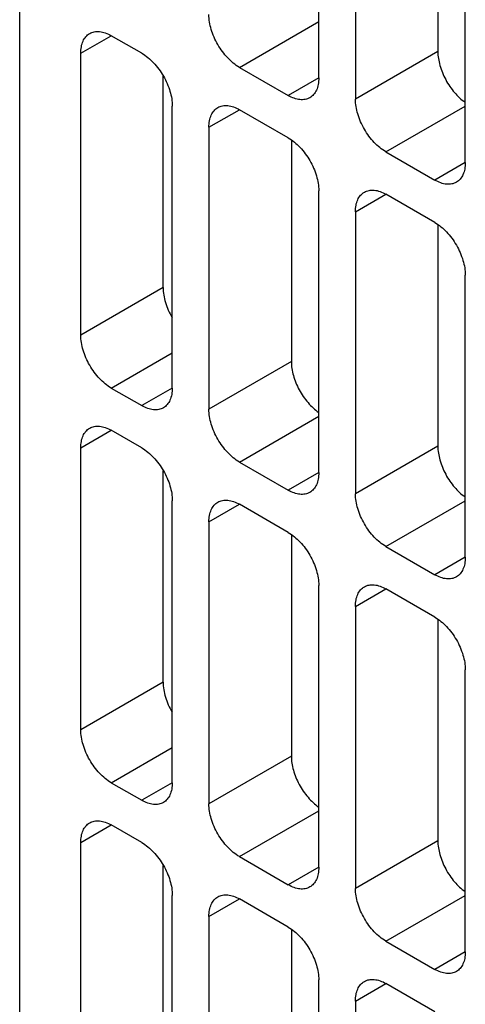
# Model space of a CAD drawing. Units: millimetres. Extents: x 26 to 101, y 14 to 164.
# Drawn here: x 27 to 37, y 109 to 132 of the extents above; entities that cross this region are included whole.
import ezdxf

# ---------------------------------------------------------------- set-up
doc = ezdxf.new("R2010")
doc.units = ezdxf.units.MM
doc.header["$LTSCALE"] = 11.54588
doc.layers.get('0').update_dxf_attribs({"linetype": 'CONTINUOUS'})

msp = doc.modelspace()

# ---------------------------------------------------------------- linework, layer by layer
at = {"color": 7}
for p, q in [((26.505, 103.158), (26.505, 139.574)), ((33.434, 130.347), (33.434, 137.043)), ((34.283, 136.553), (34.283, 129.857)), ((36.192, 136.24), (36.192, 130.96)), ((36.828, 128.388), (36.828, 135.083)), ((31.596, 130.592), (33.434, 131.654)), ((27.919, 130.919), (28.626, 131.327)), ((29.333, 130.919), (28.626, 131.327)), ((27.919, 124.387), (27.919, 130.919)), ((36.192, 130.96), (34.283, 129.857)), ((31.596, 130.592), (32.727, 129.939)), ((29.828, 125.489), (29.828, 130.386)), ((33.434, 130.347), (32.727, 129.939)), ((30.04, 123.162), (30.04, 129.694)), ((30.889, 129.204), (31.596, 129.612)), ((32.727, 128.959), (31.596, 129.612)), ((34.99, 128.633), (36.828, 129.694)), ((30.889, 129.204), (30.889, 122.672)), ((32.798, 128.892), (32.798, 123.774)), ((34.99, 128.633), (36.121, 127.98)), ((36.828, 128.388), (36.121, 127.98)), ((33.434, 121.202), (33.434, 127.735)), ((34.283, 127.245), (34.99, 127.653)), ((36.121, 127), (34.99, 127.653)), ((34.283, 127.245), (34.283, 120.713)), ((36.192, 126.932), (36.192, 121.815)), ((36.828, 119.243), (36.828, 125.775)), ((29.828, 125.489), (27.919, 124.387)), ((28.626, 123.162), (30.04, 123.979)), ((32.798, 123.774), (30.889, 122.672)), ((28.626, 123.162), (29.333, 122.754)), ((30.04, 123.162), (29.333, 122.754)), ((31.596, 121.447), (33.434, 122.509)), ((27.919, 121.774), (28.626, 122.182)), ((29.333, 121.774), (28.626, 122.182)), ((27.919, 115.242), (27.919, 121.774)), ((36.192, 121.815), (34.283, 120.713)), ((31.596, 121.447), (32.727, 120.794)), ((29.828, 116.344), (29.828, 121.241)), ((33.434, 121.202), (32.727, 120.794)), ((30.04, 114.017), (30.04, 120.549)), ((30.889, 120.059), (31.596, 120.468)), ((32.727, 119.814), (31.596, 120.468)), ((34.99, 119.488), (36.828, 120.549)), ((30.889, 120.059), (30.889, 113.527)), ((32.798, 119.747), (32.798, 114.63)), ((34.99, 119.488), (36.121, 118.835)), ((36.828, 119.243), (36.121, 118.835)), ((33.434, 112.058), (33.434, 118.59)), ((34.283, 118.1), (34.99, 118.508)), ((36.121, 117.855), (34.99, 118.508)), ((34.283, 118.1), (34.283, 111.568)), ((36.192, 117.788), (36.192, 112.67)), ((36.828, 110.098), (36.828, 116.63)), ((29.828, 116.344), (27.919, 115.242)), ((28.626, 114.017), (30.04, 114.834)), ((32.798, 114.63), (30.889, 113.527)), ((28.626, 114.017), (29.333, 113.609)), ((30.04, 114.017), (29.333, 113.609)), ((31.596, 112.303), (33.434, 113.364)), ((27.919, 112.629), (28.626, 113.037)), ((29.333, 112.629), (28.626, 113.037)), ((27.919, 106.097), (27.919, 112.629)), ((36.192, 112.67), (34.283, 111.568)), ((31.596, 112.303), (32.727, 111.649)), ((29.828, 107.199), (29.828, 112.096)), ((33.434, 112.058), (32.727, 111.649)), ((30.04, 104.872), (30.04, 111.404)), ((34.99, 110.343), (36.828, 111.404)), ((30.889, 110.915), (31.596, 111.323)), ((32.727, 110.67), (31.596, 111.323)), ((30.889, 110.915), (30.889, 105.036)), ((32.798, 110.602), (32.798, 106.138)), ((34.99, 110.343), (36.121, 109.69)), ((36.828, 110.098), (36.121, 109.69)), ((33.434, 103.566), (33.434, 109.445)), ((34.283, 108.955), (34.99, 109.363)), ((36.121, 108.71), (34.99, 109.363)), ((34.283, 108.955), (34.283, 103.076))]:
    msp.add_line(p, q, dxfattribs=at)
for points, knots in [([(31.596, 130.592), (31.495, 130.65), (31.305, 130.81), (31.084, 131.113), (30.932, 131.457), (30.889, 131.701), (30.889, 131.817)], [0, 0, 0, 0, 0.237252, 0.499999, 0.762746, 1, 1, 1, 1]), ([(28.126, 131.377), (28.159, 131.396), (28.235, 131.423), (28.361, 131.426), (28.495, 131.394), (28.582, 131.352), (28.626, 131.327)], [0, 0, 0, 0, 0.217746, 0.450884, 0.710461, 1, 1, 1, 1]), ([(27.919, 130.919), (27.919, 130.969), (27.927, 131.066), (27.965, 131.198), (28.031, 131.306), (28.093, 131.357), (28.126, 131.377)], [0, 0, 0, 0, 0.28954, 0.549117, 0.782255, 1, 1, 1, 1]), ([(29.333, 130.919), (29.433, 130.861), (29.623, 130.701), (29.845, 130.398), (29.997, 130.054), (30.04, 129.81), (30.04, 129.694)], [0, 0, 0, 0, 0.237252, 0.499999, 0.762746, 1, 1, 1, 1]), ([(36.192, 130.96), (36.192, 130.852), (36.23, 130.624), (36.364, 130.301), (36.563, 130.007), (36.735, 129.845), (36.826, 129.781)], [0, 0, 0, 0, 0.234379, 0.493816, 0.756544, 1, 1, 1, 1]), ([(33.434, 130.347), (33.434, 130.297), (33.427, 130.2), (33.388, 130.068), (33.322, 129.96), (33.26, 129.909), (33.227, 129.89)], [0, 0, 0, 0, 0.28954, 0.549117, 0.782255, 1, 1, 1, 1]), ([(33.227, 129.89), (33.194, 129.871), (33.118, 129.843), (32.992, 129.84), (32.858, 129.872), (32.771, 129.914), (32.727, 129.939)], [0, 0, 0, 0, 0.217746, 0.450884, 0.710461, 1, 1, 1, 1]), ([(34.99, 128.633), (34.89, 128.691), (34.7, 128.851), (34.478, 129.154), (34.326, 129.497), (34.283, 129.742), (34.283, 129.857)], [0, 0, 0, 0, 0.237252, 0.499999, 0.762746, 1, 1, 1, 1]), ([(30.889, 129.204), (30.889, 129.255), (30.896, 129.351), (30.935, 129.484), (31.001, 129.591), (31.063, 129.643), (31.096, 129.662)], [0, 0, 0, 0, 0.28954, 0.549117, 0.782255, 1, 1, 1, 1]), ([(31.096, 129.662), (31.129, 129.681), (31.205, 129.709), (31.33, 129.712), (31.465, 129.679), (31.552, 129.638), (31.596, 129.612)], [0, 0, 0, 0, 0.217746, 0.450884, 0.710461, 1, 1, 1, 1]), ([(32.727, 128.959), (32.828, 128.901), (33.018, 128.741), (33.239, 128.438), (33.391, 128.095), (33.434, 127.85), (33.434, 127.735)], [0, 0, 0, 0, 0.237252, 0.499999, 0.762746, 1, 1, 1, 1]), ([(36.828, 128.388), (36.828, 128.337), (36.821, 128.241), (36.782, 128.108), (36.716, 128.001), (36.654, 127.949), (36.621, 127.93)], [0, 0, 0, 0, 0.28954, 0.549117, 0.782255, 1, 1, 1, 1]), ([(36.621, 127.93), (36.588, 127.911), (36.513, 127.883), (36.387, 127.88), (36.252, 127.913), (36.165, 127.954), (36.121, 127.98)], [0, 0, 0, 0, 0.217746, 0.450884, 0.710461, 1, 1, 1, 1]), ([(34.283, 127.245), (34.283, 127.295), (34.291, 127.392), (34.329, 127.524), (34.395, 127.632), (34.457, 127.683), (34.49, 127.702)], [0, 0, 0, 0, 0.28954, 0.549117, 0.782255, 1, 1, 1, 1]), ([(34.49, 127.702), (34.523, 127.721), (34.599, 127.749), (34.725, 127.752), (34.859, 127.72), (34.946, 127.678), (34.99, 127.653)], [0, 0, 0, 0, 0.217746, 0.450884, 0.710461, 1, 1, 1, 1]), ([(36.121, 127), (36.222, 126.942), (36.412, 126.782), (36.633, 126.479), (36.785, 126.135), (36.828, 125.891), (36.828, 125.775)], [0, 0, 0, 0, 0.237252, 0.499999, 0.762746, 1, 1, 1, 1]), ([(29.828, 125.489), (29.828, 125.373), (29.871, 125.13), (29.97, 124.905), (30.034, 124.794)], [0, 0, 0, 0, 0.474508, 1, 1, 1, 1]), ([(28.626, 123.162), (28.526, 123.22), (28.336, 123.38), (28.114, 123.683), (27.962, 124.026), (27.919, 124.271), (27.919, 124.387)], [0, 0, 0, 0, 0.237252, 0.499999, 0.762746, 1, 1, 1, 1]), ([(32.798, 123.774), (32.798, 123.667), (32.836, 123.439), (32.97, 123.115), (33.169, 122.822), (33.34, 122.66), (33.432, 122.596)], [0, 0, 0, 0, 0.234379, 0.493816, 0.756544, 1, 1, 1, 1]), ([(30.04, 123.162), (30.04, 123.111), (30.032, 123.015), (29.993, 122.883), (29.928, 122.775), (29.866, 122.723), (29.833, 122.704)], [0, 0, 0, 0, 0.28954, 0.549117, 0.782255, 1, 1, 1, 1]), ([(29.833, 122.704), (29.8, 122.685), (29.724, 122.658), (29.598, 122.655), (29.464, 122.687), (29.377, 122.728), (29.333, 122.754)], [0, 0, 0, 0, 0.217746, 0.450884, 0.710461, 1, 1, 1, 1]), ([(31.596, 121.447), (31.495, 121.505), (31.305, 121.665), (31.084, 121.968), (30.932, 122.312), (30.889, 122.556), (30.889, 122.672)], [0, 0, 0, 0, 0.237252, 0.499999, 0.762746, 1, 1, 1, 1]), ([(27.919, 121.774), (27.919, 121.825), (27.927, 121.921), (27.965, 122.053), (28.031, 122.161), (28.093, 122.213), (28.126, 122.232)], [0, 0, 0, 0, 0.28954, 0.549117, 0.782255, 1, 1, 1, 1]), ([(28.126, 122.232), (28.159, 122.251), (28.235, 122.278), (28.361, 122.281), (28.495, 122.249), (28.582, 122.208), (28.626, 122.182)], [0, 0, 0, 0, 0.217746, 0.450884, 0.710461, 1, 1, 1, 1]), ([(29.333, 121.774), (29.433, 121.716), (29.623, 121.556), (29.845, 121.253), (29.997, 120.91), (30.04, 120.665), (30.04, 120.549)], [0, 0, 0, 0, 0.237252, 0.499999, 0.762746, 1, 1, 1, 1]), ([(36.192, 121.815), (36.192, 121.707), (36.23, 121.48), (36.364, 121.156), (36.563, 120.862), (36.735, 120.701), (36.826, 120.636)], [0, 0, 0, 0, 0.234379, 0.493816, 0.756544, 1, 1, 1, 1]), ([(33.434, 121.202), (33.434, 121.152), (33.427, 121.055), (33.388, 120.923), (33.322, 120.816), (33.26, 120.764), (33.227, 120.745)], [0, 0, 0, 0, 0.28954, 0.549117, 0.782255, 1, 1, 1, 1]), ([(33.227, 120.745), (33.194, 120.726), (33.118, 120.698), (32.992, 120.695), (32.858, 120.727), (32.771, 120.769), (32.727, 120.794)], [0, 0, 0, 0, 0.217746, 0.450884, 0.710461, 1, 1, 1, 1]), ([(34.99, 119.488), (34.89, 119.546), (34.7, 119.706), (34.478, 120.009), (34.326, 120.352), (34.283, 120.597), (34.283, 120.713)], [0, 0, 0, 0, 0.237252, 0.499999, 0.762746, 1, 1, 1, 1]), ([(30.889, 120.059), (30.889, 120.11), (30.896, 120.206), (30.935, 120.339), (31.001, 120.446), (31.063, 120.498), (31.096, 120.517)], [0, 0, 0, 0, 0.28954, 0.549117, 0.782255, 1, 1, 1, 1]), ([(31.096, 120.517), (31.129, 120.536), (31.205, 120.564), (31.33, 120.567), (31.465, 120.534), (31.552, 120.493), (31.596, 120.468)], [0, 0, 0, 0, 0.217746, 0.450884, 0.710461, 1, 1, 1, 1]), ([(32.727, 119.814), (32.828, 119.756), (33.018, 119.597), (33.239, 119.294), (33.391, 118.95), (33.434, 118.706), (33.434, 118.59)], [0, 0, 0, 0, 0.237252, 0.499999, 0.762746, 1, 1, 1, 1]), ([(36.828, 119.243), (36.828, 119.192), (36.821, 119.096), (36.782, 118.964), (36.716, 118.856), (36.654, 118.804), (36.621, 118.785)], [0, 0, 0, 0, 0.28954, 0.549117, 0.782255, 1, 1, 1, 1]), ([(36.621, 118.785), (36.588, 118.766), (36.513, 118.739), (36.387, 118.735), (36.252, 118.768), (36.165, 118.809), (36.121, 118.835)], [0, 0, 0, 0, 0.217746, 0.450884, 0.710461, 1, 1, 1, 1]), ([(34.283, 118.1), (34.283, 118.15), (34.291, 118.247), (34.329, 118.379), (34.395, 118.487), (34.457, 118.538), (34.49, 118.558)], [0, 0, 0, 0, 0.28954, 0.549117, 0.782255, 1, 1, 1, 1]), ([(34.49, 118.558), (34.523, 118.577), (34.599, 118.604), (34.725, 118.607), (34.859, 118.575), (34.946, 118.533), (34.99, 118.508)], [0, 0, 0, 0, 0.217746, 0.450884, 0.710461, 1, 1, 1, 1]), ([(36.121, 117.855), (36.222, 117.797), (36.412, 117.637), (36.633, 117.334), (36.785, 116.991), (36.828, 116.746), (36.828, 116.63)], [0, 0, 0, 0, 0.237252, 0.499999, 0.762746, 1, 1, 1, 1]), ([(29.828, 116.344), (29.828, 116.229), (29.871, 115.985), (29.97, 115.76), (30.034, 115.649)], [0, 0, 0, 0, 0.474508, 1, 1, 1, 1]), ([(28.626, 114.017), (28.526, 114.075), (28.336, 114.235), (28.114, 114.538), (27.962, 114.882), (27.919, 115.126), (27.919, 115.242)], [0, 0, 0, 0, 0.237252, 0.499999, 0.762746, 1, 1, 1, 1]), ([(32.798, 114.63), (32.798, 114.522), (32.836, 114.294), (32.97, 113.971), (33.169, 113.677), (33.34, 113.515), (33.432, 113.451)], [0, 0, 0, 0, 0.234379, 0.493816, 0.756544, 1, 1, 1, 1]), ([(30.04, 114.017), (30.04, 113.967), (30.032, 113.87), (29.993, 113.738), (29.928, 113.63), (29.866, 113.579), (29.833, 113.559)], [0, 0, 0, 0, 0.28954, 0.549117, 0.782255, 1, 1, 1, 1]), ([(29.833, 113.559), (29.8, 113.54), (29.724, 113.513), (29.598, 113.51), (29.464, 113.542), (29.377, 113.584), (29.333, 113.609)], [0, 0, 0, 0, 0.217746, 0.450884, 0.710461, 1, 1, 1, 1]), ([(31.596, 112.303), (31.495, 112.361), (31.305, 112.52), (31.084, 112.823), (30.932, 113.167), (30.889, 113.411), (30.889, 113.527)], [0, 0, 0, 0, 0.237252, 0.499999, 0.762746, 1, 1, 1, 1]), ([(27.919, 112.629), (27.919, 112.68), (27.927, 112.776), (27.965, 112.909), (28.031, 113.016), (28.093, 113.068), (28.126, 113.087)], [0, 0, 0, 0, 0.28954, 0.549117, 0.782255, 1, 1, 1, 1]), ([(28.126, 113.087), (28.159, 113.106), (28.235, 113.134), (28.361, 113.137), (28.495, 113.104), (28.582, 113.063), (28.626, 113.037)], [0, 0, 0, 0, 0.217746, 0.450884, 0.710461, 1, 1, 1, 1]), ([(29.333, 112.629), (29.433, 112.571), (29.623, 112.411), (29.845, 112.108), (29.997, 111.765), (30.04, 111.52), (30.04, 111.404)], [0, 0, 0, 0, 0.237252, 0.499999, 0.762746, 1, 1, 1, 1]), ([(36.192, 112.67), (36.192, 112.562), (36.23, 112.335), (36.364, 112.011), (36.563, 111.718), (36.735, 111.556), (36.826, 111.492)], [0, 0, 0, 0, 0.234379, 0.493816, 0.756544, 1, 1, 1, 1]), ([(33.434, 112.058), (33.434, 112.007), (33.427, 111.911), (33.388, 111.778), (33.322, 111.671), (33.26, 111.619), (33.227, 111.6)], [0, 0, 0, 0, 0.28954, 0.549117, 0.782255, 1, 1, 1, 1]), ([(33.227, 111.6), (33.194, 111.581), (33.118, 111.553), (32.992, 111.55), (32.858, 111.583), (32.771, 111.624), (32.727, 111.649)], [0, 0, 0, 0, 0.217746, 0.450884, 0.710461, 1, 1, 1, 1]), ([(30.889, 110.915), (30.889, 110.965), (30.896, 111.062), (30.935, 111.194), (31.001, 111.301), (31.063, 111.353), (31.096, 111.372)], [0, 0, 0, 0, 0.28954, 0.549117, 0.782255, 1, 1, 1, 1]), ([(31.096, 111.372), (31.129, 111.391), (31.205, 111.419), (31.33, 111.422), (31.465, 111.39), (31.552, 111.348), (31.596, 111.323)], [0, 0, 0, 0, 0.217746, 0.450884, 0.710461, 1, 1, 1, 1]), ([(34.99, 110.343), (34.89, 110.401), (34.7, 110.561), (34.478, 110.864), (34.326, 111.207), (34.283, 111.452), (34.283, 111.568)], [0, 0, 0, 0, 0.237252, 0.499999, 0.762746, 1, 1, 1, 1]), ([(32.727, 110.67), (32.828, 110.612), (33.018, 110.452), (33.239, 110.149), (33.391, 109.805), (33.434, 109.561), (33.434, 109.445)], [0, 0, 0, 0, 0.237252, 0.499999, 0.762746, 1, 1, 1, 1]), ([(36.828, 110.098), (36.828, 110.047), (36.821, 109.951), (36.782, 109.819), (36.716, 109.711), (36.654, 109.659), (36.621, 109.64)], [0, 0, 0, 0, 0.28954, 0.549117, 0.782255, 1, 1, 1, 1]), ([(36.621, 109.64), (36.588, 109.621), (36.513, 109.594), (36.387, 109.591), (36.252, 109.623), (36.165, 109.665), (36.121, 109.69)], [0, 0, 0, 0, 0.217746, 0.450884, 0.710461, 1, 1, 1, 1]), ([(34.283, 108.955), (34.283, 109.006), (34.291, 109.102), (34.329, 109.234), (34.395, 109.342), (34.457, 109.394), (34.49, 109.413)], [0, 0, 0, 0, 0.28954, 0.549117, 0.782255, 1, 1, 1, 1]), ([(34.49, 109.413), (34.523, 109.432), (34.599, 109.459), (34.725, 109.462), (34.859, 109.43), (34.946, 109.389), (34.99, 109.363)], [0, 0, 0, 0, 0.217746, 0.450884, 0.710461, 1, 1, 1, 1])]:
    msp.add_open_spline(points, degree=3, knots=knots, dxfattribs=at)

doc.saveas('drawing.dxf')
